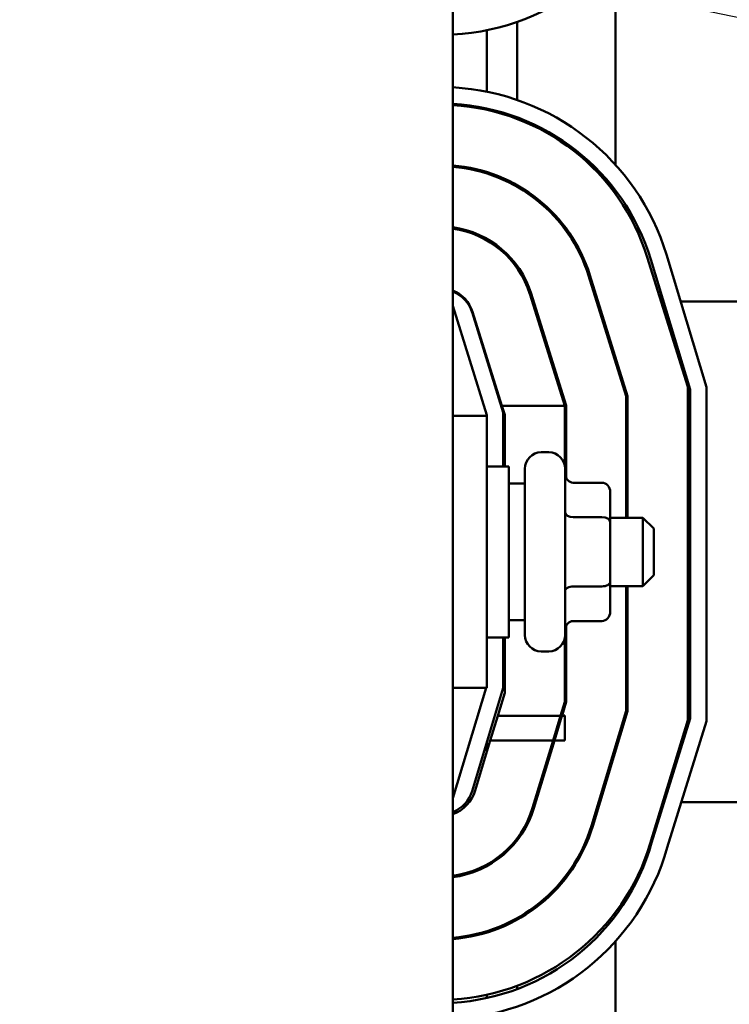
# Model space of a CAD drawing. Units: inches. Extents: x 2 to 86, y 1 to 67.
# Drawn here: x 17.4 to 18.9, y 36.1 to 38.1 of the extents above; entities that cross this region are included whole.
import ezdxf

# ---------------------------------------------------------------- set-up
doc = ezdxf.new("R2010")
doc.units = ezdxf.units.IN
doc.header["$LTSCALE"] = 4
doc.header["$MEASUREMENT"] = 0
doc.layers.add('Symbol (ANSI)', color=7, linetype='Continuous', lineweight=25)
doc.layers.add('Visible (ANSI)', color=7, linetype='Continuous', lineweight=50)
doc.styles.add('Note Text (ANSI)', font='tahoma.ttf')
doc.dimstyles.new('Default (ANSI)$7', dxfattribs={"dimscale": 4, "dimtxt": 0.12, "dimasz": 0.098425, "dimexe": 0.125, "dimexo": 0.0625, "dimgap": 0.031496, "dimtad": 0, "dimtih": 1, "dimtoh": 1, "dimrnd": 1e-08, "dimzin": 0, "dimdsep": 46, "dimtxsty": 'Note Text (ANSI)', "dimcen": 0.09, "dimdle": 0.393701, "dimclrd": 256, "dimclre": 256, "dimclrt": 256, "dimadec": 0, "dimazin": 1, "dimtfac": 1, "dimtofl": 0, "dimtmove": 0, "dimatfit": 3, "dimfxl": 1, "dimtolj": 1, "dimtzin": 4, "dimlwd": -1, "dimlwe": -1, "dimarcsym": 0})

msp = doc.modelspace()

# ---------------------------------------------------------------- linework, layer by layer
at = {"layer": 'Visible (ANSI)'}
for p, q in [((18.2981, 34.424), (18.2981, 39.5668)), ((18.6381, 37.8042), (18.6381, 38.2386)), ((18.4324, 38.1025), (18.4324, 37.9397)), ((18.3695, 38.0854), (18.3695, 37.9568)), ((18.3695, 37.9218), (18.3695, 37.9188)), ((18.4324, 37.9033), (18.4324, 37.9)), ((18.3695, 37.7888), (18.3695, 37.7858)), ((18.4324, 37.7616), (18.4324, 37.7584)), ((18.6381, 37.7432), (18.6381, 37.7507)), ((18.3695, 37.6495), (18.3695, 37.6462)), ((18.7048, 37.6109), (18.7894, 37.3401)), ((18.7122, 37.6065), (18.7947, 37.3347)), ((18.829, 37.3398), (18.745, 37.6165)), ((18.4324, 37.5937), (18.4324, 37.5888)), ((18.5821, 37.5725), (18.6608, 37.3204)), ((18.6637, 37.3209), (18.5848, 37.5734)), ((18.5323, 37.3008), (18.4593, 37.5342)), ((18.5351, 37.3013), (18.4621, 37.535)), ((18.2981, 37.5097), (18.3695, 37.2811)), ((19.1924, 37.5183), (18.781, 37.5183)), ((18.3383, 37.4959), (18.4038, 37.2863)), ((18.3395, 37.4967), (18.4007, 37.3008)), ((18.3695, 37.4005), (18.3695, 37.3961)), ((18.7894, 37.3401), (18.7894, 36.6441)), ((18.829, 36.6418), (18.829, 37.3398)), ((18.6608, 37.3204), (18.6608, 37.0668)), ((18.6637, 37.0668), (18.6637, 37.3209)), ((18.7947, 37.3347), (18.7947, 36.647)), ((18.4067, 37.2816), (18.4007, 37.3008)), ((18.4007, 37.3008), (18.5323, 37.3008)), ((18.5323, 37.3008), (18.5323, 37.1759)), ((18.5351, 37.1501), (18.5351, 37.3013)), ((18.2981, 37.2797), (18.3695, 37.2797)), ((18.3695, 37.2811), (18.3695, 37.2797)), ((18.3695, 36.7111), (18.3695, 37.2797)), ((18.4038, 37.2863), (18.4038, 37.174)), ((18.4067, 37.174), (18.4067, 37.2816)), ((18.4832, 37.2034), (18.4987, 37.2034)), ((18.3695, 37.174), (18.4152, 37.174)), ((18.4152, 37.174), (18.4152, 36.8168)), ((18.449, 36.8217), (18.449, 37.1691)), ((18.533, 37.1691), (18.533, 36.8217)), ((18.449, 37.1383), (18.4152, 37.1383)), ((18.6101, 37.1399), (18.5501, 37.1399)), ((18.6637, 37.1399), (18.6608, 37.1399)), ((18.6272, 37.0578), (18.6272, 37.1201)), ((18.6101, 37.0678), (18.5501, 37.0678)), ((18.6272, 37.0668), (18.6958, 37.0668)), ((18.6272, 36.9331), (18.6272, 37.0578)), ((18.6637, 37.0678), (18.6608, 37.0678)), ((18.6958, 36.924), (18.6958, 37.0668)), ((18.7187, 37.044), (18.6958, 37.0668)), ((18.7187, 37.044), (18.7187, 36.9468)), ((18.7187, 36.9468), (18.6958, 36.924)), ((18.6272, 36.8707), (18.6272, 36.9331)), ((18.6101, 36.9233), (18.5501, 36.9233)), ((18.6272, 36.924), (18.6958, 36.924)), ((18.6608, 36.924), (18.6608, 36.6632)), ((18.6637, 36.9233), (18.6608, 36.9233)), ((18.6637, 36.6627), (18.6637, 36.924)), ((18.449, 36.8525), (18.4152, 36.8525)), ((18.6101, 36.8509), (18.5501, 36.8509)), ((18.6637, 36.8509), (18.6608, 36.8509)), ((18.5351, 36.6818), (18.5351, 36.8407)), ((18.3695, 36.8168), (18.4152, 36.8168)), ((18.4038, 36.8168), (18.4038, 36.7114)), ((18.4067, 36.7009), (18.4067, 36.8168)), ((18.5323, 36.8149), (18.5323, 36.6822)), ((18.4832, 36.7874), (18.4987, 36.7874)), ((18.2981, 36.7111), (18.3695, 36.7111)), ((18.3679, 36.7111), (18.2981, 36.4811)), ((18.4038, 36.7114), (18.3383, 36.4955)), ((18.3921, 36.6528), (18.4067, 36.7009)), ((18.5323, 36.6822), (18.5233, 36.6528)), ((18.5265, 36.6534), (18.5351, 36.6818)), ((18.6608, 36.6632), (18.588, 36.4233)), ((18.5908, 36.4224), (18.6637, 36.6627)), ((18.3765, 36.6013), (18.3921, 36.6528)), ((18.5233, 36.6528), (18.3921, 36.6528)), ((18.5233, 36.6528), (18.5077, 36.6013)), ((18.5107, 36.6013), (18.5263, 36.6528)), ((18.5263, 36.6528), (18.5265, 36.6534)), ((18.5323, 36.6528), (18.5263, 36.6528)), ((18.5265, 36.6534), (18.5323, 36.6534)), ((18.5323, 36.6534), (18.5323, 36.6013)), ((18.7894, 36.6441), (18.7111, 36.3859)), ((18.7947, 36.647), (18.7138, 36.3875)), ((18.7467, 36.3777), (18.829, 36.6418)), ((18.3448, 36.4971), (18.3765, 36.6013)), ((18.3695, 36.5984), (18.3695, 36.5785)), ((18.5077, 36.6013), (18.3765, 36.6013)), ((18.5077, 36.6013), (18.465, 36.4606)), ((18.4677, 36.4598), (18.5107, 36.6013)), ((18.5323, 36.6013), (18.5107, 36.6013)), ((18.781, 36.4725), (19.1924, 36.4725)), ((18.4324, 36.3967), (18.4324, 36.3921)), ((18.3695, 36.3423), (18.3695, 36.339)), ((18.4324, 36.2301), (18.4324, 36.2269)), ((18.6381, 36.2352), (18.6381, 36.2425)), ((18.3695, 36.2032), (18.3695, 36.2002)), ((18.6381, 35.7471), (18.6381, 36.1814)), ((18.4324, 36.0889), (18.4324, 36.0818)), ((18.3695, 36.0703), (18.3695, 36.0633))]:
    msp.add_line(p, q, dxfattribs=at)
for centre, radius, start, end in [((18.2713, 38.5697), 0.4942, 273.1101, 344.1622), ((18.2711, 37.4709), 0.4958, 17.0697, 86.8747), ((18.2711, 37.4709), 0.4615, 17.0766, 86.6422), ((18.2713, 37.4754), 0.4542, 17.354, 86.6157), ((18.2713, 37.4754), 0.3285, 17.354, 85.3179), ((18.2713, 37.4754), 0.3256, 17.354, 85.2767), ((18.2713, 37.4754), 0.1999, 17.354, 82.2916), ((18.2713, 37.4754), 0.197, 17.354, 82.1791), ((18.2713, 37.4754), 0.0714, 17.354, 67.9538), ((18.2729, 37.4754), 0.0686, 17.354, 68.4326), ((18.781, 37.6611), 0.1429, 249.4868, 252.0211), ((18.781, 37.6611), 0.1429, 267.5167, 270), ((18.4832, 37.1691), 0.0343, 90, 180), ((18.4987, 37.1691), 0.0343, 0, 90), ((18.5461, 37.1691), 0.0343, 108.6629, 113.7867), ((18.4832, 36.8217), 0.0343, 180, 270), ((18.4987, 36.8217), 0.0343, 270, 0), ((18.5461, 36.8217), 0.0343, 246.2133, 251.3371), ((18.2711, 36.5194), 0.0771, 290.5308, 343.1195), ((18.2727, 36.5154), 0.0686, 291.7642, 343.1195), ((18.2711, 36.5194), 0.2027, 277.6643, 343.1195), ((18.2711, 36.5194), 0.2055, 277.5571, 343.1195), ((18.781, 36.3297), 0.1429, 107.3759, 108.7403), ((18.781, 36.3297), 0.1429, 90, 91.9042), ((18.2711, 36.5194), 0.3312, 274.6806, 343.1195), ((18.2711, 36.5194), 0.3341, 274.6405, 343.1195), ((18.2713, 36.5126), 0.4599, 273.3422, 344.2157), ((18.2711, 36.5194), 0.4598, 273.37, 343.1195), ((18.2713, 36.5126), 0.4942, 273.1101, 344.1622)]:
    msp.add_arc(centre, radius, start, end, dxfattribs=at)
for centre, major_axis, ratio, start_param, end_param in [((18.5501, 37.1597), (0, -0.0198), 0.866026, 4.712389, 6.283185), ((18.6101, 37.1201), (0, -0.0198), 0.866026, 1.570796, 3.141593), ((18.5501, 37.0777), (0.0171, 0), 0.578221, 3.141593, 4.712389), ((18.6101, 37.0578), (-0.0171, 0), 0.578221, 3.141593, 4.712389), ((18.6101, 36.9331), (-0.0171, 0), 0.576479, 1.570796, 3.141593), ((18.5501, 36.9134), (0.0171, 0), 0.576479, 1.570796, 3.141593), ((18.6101, 36.8707), (0, 0.0198), 0.866026, 3.141593, 4.712389), ((18.5501, 36.8311), (0, -0.0198), 0.866026, 3.141593, 4.712389)]:
    msp.add_ellipse(centre, major_axis=major_axis, ratio=ratio, start_param=start_param, end_param=end_param, dxfattribs=at)

# ---------------------------------------------------------------- leaders
at = {"layer": 'Symbol (ANSI)', "annotation_type": 0, "has_hookline": 1, "hookline_direction": 1, "text_width": 0.2063}
msp.add_leader([(13.6472, 41.6017), (18.0754, 38.2837), (20.9931, 37.6722)], dimstyle='Default (ANSI)$7', override={"dimtad": 0}, dxfattribs=at)

doc.saveas('drawing.dxf')
